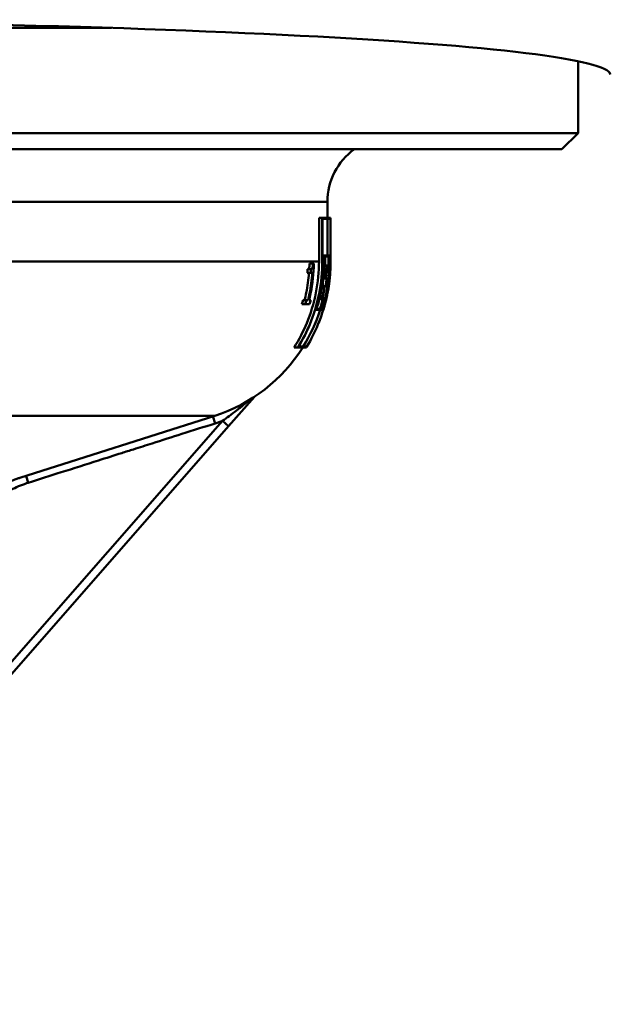
# Model space of a CAD drawing. Units: millimetres. Extents: x 0 to 2100, y 0 to 3726.
# Drawn here: x 1257 to 1294, y 1478 to 1538 of the extents above; entities that cross this region are included whole.
import ezdxf

# ---------------------------------------------------------------- set-up
doc = ezdxf.new("R2010")
doc.units = ezdxf.units.MM
doc.header["$LTSCALE"] = 10
for name, color, linetype, lineweight in [('Dimensions(ISO)', 7, 'Continuous', 25), ('Visible Edges(ISO)', 7, 'Continuous', 50), ('Visible Tangent Edges(ISO)', 7, 'Continuous', 50)]:
    doc.layers.add(name, color=color, linetype=linetype, lineweight=lineweight)
doc.styles.add('Text__5.0mm', font='arial.ttf', dxfattribs={"width": 0.9})
doc.dimstyles.new('KS-Marketing', dxfattribs={"dimscale": 10, "dimtxt": 5, "dimasz": 3.5, "dimexe": 3.175, "dimexo": 0, "dimgap": 0.8, "dimtad": 1, "dimdec": 1, "dimrnd": 1e-08, "dimtxsty": 'Text__5.0mm', "dimcen": 0.09, "dimdle": 10, "dimclrd": 7, "dimclre": 7, "dimclrt": 7, "dimadec": 0, "dimazin": 2, "dimtfac": 0.7, "dimtdec": 4, "dimtmove": 0, "dimatfit": 3, "dimfxl": 1, "dimtolj": 1, "dimlwd": 25, "dimlwe": 25, "dimarcsym": 0})

# ---------------------------------------------------------------- blocks, each defined once
blk = doc.blocks.new('*D8')
at = {"layer": 'Defpoints', "color": 0, "linetype": 'Continuous', "transparency": 16777216}
for p in [(1228.783, 1480.13), (1195.283, 1378.337), (1228.783, 1335.854)]:
    blk.add_point(p, dxfattribs=at)
at = {"layer": 'Dimensions(ISO)', "color": 7, "linetype": 'Continuous', "lineweight": 25, "transparency": 16777216}
for p, q in [((1228.783, 1480.13), (1228.783, 1304.104)), ((1160.283, 1335.854), (1125.283, 1335.854)), ((1195.283, 1335.854), (1228.783, 1335.854)), ((1263.783, 1335.854), (1405.504, 1335.854))]:
    blk.add_line(p, q, dxfattribs=at)
at = {"layer": 'Dimensions(ISO)', "color": 7, "linetype": 'Continuous', "transparency": 16777216}
for points in [[(1160.283, 1341.688), (1160.283, 1330.021), (1195.283, 1335.854)], [(1263.783, 1341.688), (1263.783, 1330.021), (1228.783, 1335.854)]]:
    blk.add_solid(points, dxfattribs=at)
at = {"layer": 'Dimensions(ISO)', "color": 7, "linetype": 'Continuous', "lineweight": 25, "transparency": 16777216, "insert": (1333.258, 1369.4), "char_height": 50, "attachment_point": 4, "style": 'Text__5.0mm'}
blk.add_mtext('\\A1;34', dxfattribs=at)

msp = doc.modelspace()

# ---------------------------------------------------------------- linework, layer by layer
at = {"layer": 'Visible Edges(ISO)'}
for p, q in [((1262.927, 1537.88), (1194.638, 1537.88)), ((1291.783, 1531.38), (1291.783, 1535.823)), ((1165.783, 1531.38), (1291.783, 1531.38)), ((1290.783, 1530.38), (1291.783, 1531.38)), ((1290.783, 1530.38), (1166.783, 1530.38)), ((1276.283, 1526.13), (1276.283, 1527.13)), ((1275.764, 1523.439), (1275.764, 1526.13)), ((1275.966, 1526.13), (1275.764, 1526.13)), ((1275.966, 1526.13), (1276.483, 1526.13)), ((1275.966, 1526.13), (1275.966, 1523.439)), ((1275.975, 1523.439), (1275.975, 1526.073)), ((1276.483, 1526.073), (1275.975, 1526.073)), ((1276.283, 1523.813), (1276.283, 1526.073)), ((1276.473, 1526.073), (1276.473, 1523.813)), ((1276.483, 1526.073), (1276.483, 1526.13)), ((1276.027, 1523.813), (1275.975, 1523.813)), ((1276.027, 1523.813), (1276.359, 1523.813)), ((1276.027, 1523.813), (1276.027, 1523.439)), ((1276.035, 1523.439), (1276.035, 1523.756)), ((1276.355, 1523.756), (1276.035, 1523.756)), ((1276.154, 1523.439), (1276.154, 1523.756)), ((1276.355, 1523.756), (1276.355, 1523.439)), ((1276.378, 1523.813), (1276.359, 1523.813)), ((1276.359, 1523.439), (1276.359, 1523.813)), ((1276.378, 1523.813), (1276.481, 1523.813)), ((1276.378, 1523.813), (1276.378, 1523.439)), ((1276.382, 1523.439), (1276.382, 1523.756)), ((1276.481, 1523.756), (1276.382, 1523.756)), ((1276.483, 1523.66), (1276.483, 1523.724)), ((1275.246, 1522.736), (1275.041, 1522.736)), ((1275.26, 1522.965), (1275.055, 1522.965)), ((1275.386, 1523.313), (1275.182, 1523.313)), ((1275.348, 1522.736), (1275.246, 1522.736)), ((1275.386, 1523.313), (1275.442, 1523.313)), ((1276.023, 1523.133), (1275.97, 1523.133)), ((1276.065, 1523.133), (1276.023, 1523.133)), ((1276.032, 1523.19), (1276.074, 1523.19)), ((1276.223, 1523.19), (1276.074, 1523.19)), ((1276.28, 1522.791), (1276.211, 1522.791)), ((1276.223, 1523.19), (1276.303, 1523.19)), ((1276.296, 1523.133), (1276.227, 1523.133)), ((1276.338, 1522.791), (1276.28, 1522.791)), ((1276.289, 1522.848), (1276.338, 1522.848)), ((1276.373, 1523.133), (1276.355, 1523.133)), ((1276.396, 1523.133), (1276.373, 1523.133)), ((1276.379, 1523.19), (1276.401, 1523.19)), ((1276.454, 1523.228), (1276.38, 1523.228)), ((1276.454, 1523.228), (1276.467, 1523.228)), ((1276.465, 1523.171), (1276.455, 1523.171)), ((1276.172, 1522.389), (1276.022, 1522.389)), ((1276.236, 1522.389), (1276.172, 1522.389)), ((1276.183, 1522.446), (1276.247, 1522.446)), ((1276.397, 1522.347), (1276.345, 1522.347)), ((1276.41, 1522.347), (1276.397, 1522.347)), ((1276.405, 1522.404), (1276.416, 1522.404)), ((1276.112, 1521.923), (1275.962, 1521.923)), ((1276.173, 1521.866), (1276.109, 1521.866)), ((1276.112, 1521.923), (1276.176, 1521.923)), ((1276.345, 1521.936), (1276.292, 1521.936)), ((1276.395, 1522.103), (1276.316, 1522.103)), ((1276.35, 1521.879), (1276.338, 1521.879)), ((1276.345, 1521.936), (1276.36, 1521.936)), ((1274.983, 1521.06), (1274.771, 1521.06)), ((1274.983, 1521.06), (1275.085, 1521.06)), ((1275.155, 1521.06), (1275.248, 1521.06)), ((1275.771, 1521.179), (1275.718, 1521.179)), ((1275.808, 1521.122), (1275.766, 1521.122)), ((1275.771, 1521.179), (1275.813, 1521.179)), ((1275.958, 1521.122), (1275.808, 1521.122)), ((1275.988, 1521.122), (1275.958, 1521.122)), ((1275.977, 1521.179), (1276.007, 1521.179)), ((1276.124, 1521.179), (1276.007, 1521.179)), ((1276.136, 1521.122), (1276.115, 1521.122)), ((1276.124, 1521.179), (1276.146, 1521.179)), ((1276.189, 1521.122), (1276.136, 1521.122)), ((1276.199, 1521.122), (1276.189, 1521.122)), ((1276.204, 1521.179), (1276.213, 1521.179)), ((1276.214, 1521.122), (1276.211, 1521.122)), ((1274.916, 1520.805), (1274.704, 1520.805)), ((1275.182, 1520.805), (1274.916, 1520.805)), ((1275.574, 1520.447), (1275.521, 1520.447)), ((1275.811, 1520.447), (1275.574, 1520.447)), ((1275.6, 1520.505), (1275.823, 1520.505)), ((1275.928, 1520.447), (1275.811, 1520.447)), ((1276.018, 1520.447), (1275.928, 1520.447)), ((1275.95, 1520.505), (1276.034, 1520.505)), ((1276.032, 1520.447), (1276.018, 1520.447)), ((1276.034, 1520.447), (1276.032, 1520.447)), ((1276.049, 1520.505), (1276.051, 1520.505)), ((1274.459, 1518.13), (1274.221, 1518.13)), ((1274.992, 1518.13), (1274.459, 1518.13)), ((1274.502, 1518.187), (1275.026, 1518.187)), ((1270.175, 1513.263), (1271.765, 1515.076)), ((1257.252, 1510.067), (1269.318, 1513.911)), ((1253.596, 1494.358), (1270.175, 1513.263))]:
    msp.add_line(p, q, dxfattribs=at)
for centre, radius, start, end in [((1280.283, 1527.13), 4, 125.65909, 180), ((1266.283, 1523.439), 10.2, 351.63735, 352.64726), ((1266.283, 1523.439), 10, 328.31662, 342.59021), ((1266.283, 1523.439), 10.2, 342.94215, 343.2776), ((1266.283, 1523.439), 10, 287.67086, 327.93107), ((1266.283, 1523.439), 10.2, 328.63229, 329.00747)]:
    msp.add_arc(centre, radius, start, end, dxfattribs=at)
msp.add_ellipse((1228.783, 1534.985), major_axis=(-65, 0), ratio=0.052336, start_param=3.148045, end_param=6.276733, dxfattribs=at)
for points, knots in [([(1274.221, 1518.13), (1274.532, 1518.621), (1274.796, 1519.137), (1275.238, 1520.197), (1275.44, 1520.84), (1275.703, 1522.154), (1275.764, 1522.825), (1275.764, 1523.439)], [-0.5290197, -0.5290197, -0.5290197, -0.5290197, -0.3687235, -0.3687235, -0.1843618, -0.1843618, 0, 0, 0, 0]), ([(1275.966, 1523.439), (1275.966, 1522.813), (1275.904, 1522.128), (1275.636, 1520.788), (1275.429, 1520.132), (1274.993, 1519.086), (1274.748, 1518.599), (1274.459, 1518.13)], [0, 0, 0, 0, 0.1880533, 0.1880533, 0.3761065, 0.3761065, 0.5280837, 0.5280837, 0.5280837, 0.5280837]), ([(1274.502, 1518.187), (1274.776, 1518.638), (1275.01, 1519.105), (1275.438, 1520.132), (1275.644, 1520.788), (1275.912, 1522.128), (1275.975, 1522.813), (1275.975, 1523.439)], [-0.5219077, -0.5219077, -0.5219077, -0.5219077, -0.3761319, -0.3761319, -0.1880659, -0.1880659, 0, 0, 0, 0]), ([(1276.482, 1523.439), (1276.482, 1523.398), (1276.481, 1523.354), (1276.479, 1523.217), (1276.476, 1523.118), (1276.467, 1522.905), (1276.46, 1522.793), (1276.445, 1522.575), (1276.436, 1522.472), (1276.418, 1522.298), (1276.41, 1522.226), (1276.4, 1522.144), (1276.397, 1522.121), (1276.395, 1522.103)], [0.0011604, 0.0011604, 0.0011604, 0.0011604, 0.0170343, 0.0170343, 0.0481602, 0.0481602, 0.0815894, 0.0815894, 0.11559, 0.11559, 0.1472028, 0.1472028, 0.1620764, 0.1620764, 0.1620764, 0.1620764]), ([(1276.483, 1523.724), (1276.483, 1523.731), (1276.483, 1523.737), (1276.482, 1523.79), (1276.482, 1523.813), (1276.481, 1523.813)], [0.3749578, 0.3749578, 0.3749578, 0.3749578, 0.3793381, 0.3793381, 0.4138222, 0.4138222, 0.4138222, 0.4138222]), ([(1276.481, 1523.756), (1276.482, 1523.756), (1276.482, 1523.734), (1276.483, 1523.646), (1276.482, 1523.58), (1276.482, 1523.484), (1276.482, 1523.462), (1276.482, 1523.439)], [0.12933561, 0.12933561, 0.12933561, 0.12933561, 0.16166723, 0.16166723, 0.19399886, 0.19399886, 0.20258383, 0.20258383, 0.20258383, 0.20258383]), ([(1274.874, 1521.06), (1274.911, 1521.208), (1274.945, 1521.357), (1275.058, 1521.916), (1275.114, 1522.332), (1275.143, 1522.736)], [5.8235664, 5.8235664, 5.8235664, 5.8235664, 5.8656001, 5.8656001, 5.980681, 5.980681, 5.980681, 5.980681]), ([(1275.055, 1522.965), (1275.078, 1522.965), (1275.103, 1522.973), (1275.138, 1523.02), (1275.146, 1523.042), (1275.156, 1523.073), (1275.161, 1523.098), (1275.17, 1523.152), (1275.173, 1523.18), (1275.179, 1523.242), (1275.18, 1523.278), (1275.182, 1523.313)], [0, 0, 0, 0, 0.0316641, 0.0316641, 0.0543417, 0.0543417, 0.0945, 0.0945, 0.1311175, 0.1311175, 0.1741799, 0.1741799, 0.1741799, 0.1741799]), ([(1275.348, 1522.736), (1275.319, 1522.319), (1275.262, 1521.891), (1275.149, 1521.331), (1275.118, 1521.195), (1275.085, 1521.06)], [0.0684254, 0.0684254, 0.0684254, 0.0684254, 0.1871549, 0.1871549, 0.2255049, 0.2255049, 0.2255049, 0.2255049]), ([(1275.155, 1521.06), (1275.188, 1521.195), (1275.218, 1521.33), (1275.371, 1522.089), (1275.435, 1522.724), (1275.442, 1523.313)], [5.9364014, 5.9364014, 5.9364014, 5.9364014, 5.974639, 5.974639, 6.149337, 6.149337, 6.149337, 6.149337]), ([(1275.386, 1523.313), (1275.384, 1523.255), (1275.381, 1523.194), (1275.369, 1523.113), (1275.364, 1523.087), (1275.354, 1523.052), (1275.347, 1523.029), (1275.316, 1522.98), (1275.294, 1522.969), (1275.268, 1522.965), (1275.264, 1522.965), (1275.26, 1522.965)], [-0.1446088, -0.1446088, -0.1446088, -0.1446088, -0.0868904, -0.0868904, -0.0545536, -0.0545536, -0.0342734, -0.0342734, -0.00566, -0.00566, 0, 0, 0, 0]), ([(1275.808, 1521.122), (1275.834, 1521.233), (1275.858, 1521.344), (1275.997, 1522.039), (1276.06, 1522.632), (1276.074, 1523.19)], [5.8677471, 5.8677471, 5.8677471, 5.8677471, 5.8991342, 5.8991342, 6.0626589, 6.0626589, 6.0626589, 6.0626589]), ([(1276.065, 1523.133), (1276.048, 1522.592), (1275.985, 1522.019), (1275.854, 1521.364), (1275.835, 1521.271), (1275.813, 1521.179)], [0.0302723, 0.0302723, 0.0302723, 0.0302723, 0.1882078, 0.1882078, 0.2142165, 0.2142165, 0.2142165, 0.2142165]), ([(1276.136, 1521.122), (1276.162, 1521.231), (1276.186, 1521.341), (1276.324, 1522.035), (1276.387, 1522.631), (1276.401, 1523.19)], [5.8313522, 5.8313522, 5.8313522, 5.8313522, 5.8622289, 5.8622289, 6.0262399, 6.0262399, 6.0262399, 6.0262399]), ([(1276.396, 1523.133), (1276.379, 1522.59), (1276.317, 1522.016), (1276.186, 1521.36), (1276.167, 1521.269), (1276.146, 1521.179)], [0.0302729, 0.0302729, 0.0302729, 0.0302729, 0.1887009, 0.1887009, 0.2141951, 0.2141951, 0.2141951, 0.2141951]), ([(1276.41, 1522.347), (1276.41, 1522.347), (1276.411, 1522.347), (1276.412, 1522.349), (1276.412, 1522.351), (1276.414, 1522.361), (1276.416, 1522.371), (1276.422, 1522.409), (1276.426, 1522.444), (1276.435, 1522.524), (1276.439, 1522.567), (1276.448, 1522.664), (1276.452, 1522.718), (1276.459, 1522.831), (1276.463, 1522.889), (1276.467, 1522.998), (1276.469, 1523.047), (1276.47, 1523.127), (1276.47, 1523.159), (1276.47, 1523.199), (1276.469, 1523.211), (1276.468, 1523.222), (1276.468, 1523.225), (1276.467, 1523.227), (1276.467, 1523.228), (1276.467, 1523.228), (1276.467, 1523.228), (1276.467, 1523.228)], [0.1389135, 0.1389135, 0.1389135, 0.1389135, 0.1420941, 0.1420941, 0.1471633, 0.1471633, 0.1575134, 0.1575134, 0.1751333, 0.1751333, 0.1904799, 0.1904799, 0.2069347, 0.2069347, 0.2245278, 0.2245278, 0.2417524, 0.2417524, 0.2575943, 0.2575943, 0.2687916, 0.2687916, 0.2736449, 0.2736449, 0.277249, 0.277249, 0.2778937, 0.2778937, 0.2778937, 0.2778937]), ([(1276.465, 1523.171), (1276.466, 1523.171), (1276.466, 1523.171), (1276.466, 1523.168), (1276.467, 1523.166), (1276.468, 1523.155), (1276.468, 1523.142), (1276.468, 1523.105), (1276.468, 1523.08), (1276.467, 1523.018), (1276.465, 1522.981), (1276.462, 1522.897), (1276.46, 1522.85), (1276.454, 1522.752), (1276.45, 1522.702), (1276.442, 1522.607), (1276.438, 1522.564), (1276.43, 1522.493), (1276.427, 1522.465), (1276.422, 1522.43), (1276.42, 1522.419), (1276.418, 1522.409), (1276.418, 1522.407), (1276.417, 1522.405), (1276.417, 1522.404), (1276.416, 1522.404), (1276.416, 1522.404), (1276.416, 1522.404)], [0.2418392, 0.2418392, 0.2418392, 0.2418392, 0.2452761, 0.2452761, 0.250101, 0.250101, 0.2610349, 0.2610349, 0.2732223, 0.2732223, 0.2864686, 0.2864686, 0.3006827, 0.3006827, 0.3159699, 0.3159699, 0.3310846, 0.3310846, 0.3449313, 0.3449313, 0.3548095, 0.3548095, 0.3590444, 0.3590444, 0.3621705, 0.3621705, 0.3627779, 0.3627779, 0.3627779, 0.3627779]), ([(1276.112, 1521.923), (1276.088, 1521.766), (1276.061, 1521.61), (1276.008, 1521.343), (1275.984, 1521.232), (1275.958, 1521.122)], [0.14469028, 0.14469028, 0.14469028, 0.14469028, 0.18844202, 0.18844202, 0.21959536, 0.21959536, 0.21959536, 0.21959536]), ([(1275.977, 1521.179), (1275.998, 1521.27), (1276.017, 1521.362), (1276.063, 1521.591), (1276.088, 1521.728), (1276.109, 1521.866)], [5.85569138, 5.85569138, 5.85569138, 5.85569138, 5.88144646, 5.88144646, 5.91988447, 5.91988447, 5.91988447, 5.91988447]), ([(1276.35, 1521.879), (1276.327, 1521.722), (1276.301, 1521.565), (1276.207, 1521.083), (1276.126, 1520.76), (1276.032, 1520.447)], [0.1625114, 0.1625114, 0.1625114, 0.1625114, 0.2101882, 0.2101882, 0.3096658, 0.3096658, 0.3096658, 0.3096658]), ([(1276.049, 1520.505), (1276.137, 1520.8), (1276.212, 1521.103), (1276.306, 1521.584), (1276.335, 1521.76), (1276.36, 1521.936)], [6.0333828, 6.0333828, 6.0333828, 6.0333828, 6.1268375, 6.1268375, 6.1803117, 6.1803117, 6.1803117, 6.1803117]), ([(1276.345, 1521.936), (1276.32, 1521.774), (1276.292, 1521.611), (1276.238, 1521.34), (1276.215, 1521.231), (1276.189, 1521.122)], [0.14348863, 0.14348863, 0.14348863, 0.14348863, 0.18878363, 0.18878363, 0.21957879, 0.21957879, 0.21957879, 0.21957879]), ([(1276.204, 1521.179), (1276.225, 1521.269), (1276.244, 1521.359), (1276.29, 1521.592), (1276.316, 1521.736), (1276.338, 1521.879)], [5.83080586, 5.83080586, 5.83080586, 5.83080586, 5.85621089, 5.85621089, 5.89618647, 5.89618647, 5.89618647, 5.89618647]), ([(1276.395, 1522.103), (1276.364, 1521.871), (1276.325, 1521.639), (1276.258, 1521.312), (1276.237, 1521.217), (1276.214, 1521.122)], [0.1409422, 0.1409422, 0.1409422, 0.1409422, 0.2122384, 0.2122384, 0.2416579, 0.2416579, 0.2416579, 0.2416579]), ([(1276.024, 1520.448), (1275.926, 1520.13), (1275.816, 1519.824), (1275.513, 1519.094), (1275.285, 1518.633), (1275.017, 1518.187)], [0.2842956, 0.2842956, 0.2842956, 0.2842956, 0.3776179, 0.3776179, 0.5213907, 0.5213907, 0.5213907, 0.5213907]), ([(1257.252, 1510.067), (1257.204, 1510.052), (1257.145, 1510.032), (1256.997, 1509.978), (1256.908, 1509.944), (1256.689, 1509.85), (1256.559, 1509.79), (1256.243, 1509.626), (1256.056, 1509.521), (1255.607, 1509.224), (1255.343, 1509.033), (1255.035, 1508.755)], [17.9848342, 17.9848342, 17.9848342, 17.9848342, 18.0502209, 18.0502209, 18.1156076, 18.1156076, 18.1809943, 18.1809943, 18.2463809, 18.2463809, 18.3117676, 18.3117676, 18.3117676, 18.3117676])]:
    msp.add_open_spline(points, degree=3, knots=knots, dxfattribs=at)
for points in [[(1276.027, 1523.439), (1276.027, 1523.339), (1276.026, 1523.236), (1276.023, 1523.133)], [(1276.032, 1523.19), (1276.034, 1523.274), (1276.035, 1523.357), (1276.035, 1523.439)], [(1276.151, 1523.19), (1276.153, 1523.274), (1276.154, 1523.357), (1276.154, 1523.439)], [(1276.355, 1523.439), (1276.355, 1523.247), (1276.35, 1523.049), (1276.338, 1522.848)], [(1276.338, 1522.791), (1276.353, 1523.012), (1276.359, 1523.229), (1276.359, 1523.439)], [(1276.378, 1523.439), (1276.378, 1523.339), (1276.377, 1523.236), (1276.373, 1523.133)], [(1276.379, 1523.19), (1276.381, 1523.274), (1276.382, 1523.357), (1276.382, 1523.439)], [(1275.041, 1522.736), (1275.046, 1522.812), (1275.051, 1522.889), (1275.055, 1522.965)], [(1275.26, 1522.965), (1275.256, 1522.889), (1275.252, 1522.812), (1275.246, 1522.736)], [(1276.223, 1523.19), (1276.217, 1522.929), (1276.2, 1522.66), (1276.172, 1522.389)], [(1276.183, 1522.446), (1276.206, 1522.678), (1276.221, 1522.908), (1276.227, 1523.133)], [(1276.296, 1523.133), (1276.293, 1523.02), (1276.287, 1522.906), (1276.28, 1522.791)], [(1276.289, 1522.848), (1276.295, 1522.963), (1276.3, 1523.077), (1276.303, 1523.19)], [(1276.454, 1523.228), (1276.448, 1522.942), (1276.43, 1522.646), (1276.397, 1522.347)], [(1276.405, 1522.404), (1276.432, 1522.664), (1276.448, 1522.921), (1276.455, 1523.171)], [(1275.973, 1521.923), (1275.997, 1522.079), (1276.017, 1522.234), (1276.034, 1522.389)], [(1276.173, 1521.866), (1276.203, 1522.06), (1276.228, 1522.254), (1276.247, 1522.446)], [(1276.236, 1522.389), (1276.22, 1522.234), (1276.2, 1522.079), (1276.176, 1521.923)], [(1274.704, 1520.805), (1274.727, 1520.889), (1274.75, 1520.975), (1274.771, 1521.06)], [(1274.983, 1521.06), (1274.962, 1520.975), (1274.939, 1520.889), (1274.916, 1520.805)], [(1275.182, 1520.805), (1275.205, 1520.889), (1275.227, 1520.975), (1275.248, 1521.06)], [(1275.771, 1521.179), (1275.714, 1520.931), (1275.648, 1520.686), (1275.574, 1520.447)], [(1275.6, 1520.505), (1275.661, 1520.707), (1275.717, 1520.913), (1275.766, 1521.122)], [(1275.613, 1520.505), (1275.675, 1520.706), (1275.732, 1520.913), (1275.782, 1521.122)], [(1275.811, 1520.447), (1275.885, 1520.686), (1275.95, 1520.931), (1276.007, 1521.179)], [(1275.988, 1521.122), (1275.939, 1520.913), (1275.884, 1520.707), (1275.823, 1520.505)], [(1276.124, 1521.179), (1276.067, 1520.931), (1276.002, 1520.686), (1275.928, 1520.447)], [(1275.95, 1520.505), (1276.01, 1520.707), (1276.066, 1520.913), (1276.115, 1521.122)], [(1276.018, 1520.447), (1276.091, 1520.686), (1276.157, 1520.931), (1276.213, 1521.179)], [(1276.199, 1521.122), (1276.15, 1520.913), (1276.095, 1520.707), (1276.034, 1520.505)], [(1276.211, 1521.122), (1276.209, 1521.114), (1276.207, 1521.105), (1276.205, 1521.097)]]:
    msp.add_open_spline(points, degree=3, dxfattribs=at)
at = {"layer": 'Visible Tangent Edges(ISO)'}
for p, q in [((1276.283, 1527.13), (1181.283, 1527.13)), ((1275.764, 1523.439), (1181.283, 1523.439)), ((1275.975, 1523.439), (1275.966, 1523.439)), ((1276.035, 1523.439), (1276.027, 1523.439)), ((1276.154, 1523.439), (1276.035, 1523.439)), ((1276.359, 1523.439), (1276.355, 1523.439)), ((1276.382, 1523.439), (1276.378, 1523.439)), ((1269.318, 1513.911), (1230.525, 1513.911)), ((1269.799, 1513.592), (1253.22, 1494.687)), ((1269.34, 1513.435), (1269.2, 1513.874)), ((1270.175, 1513.263), (1269.799, 1513.592)), ((1257.65, 1510.194), (1257.784, 1509.77))]:
    msp.add_line(p, q, dxfattribs=at)
for points, knots in [([(1271.516, 1514.918), (1271.453, 1514.865), (1271.387, 1514.81), (1271.247, 1514.694), (1271.172, 1514.633), (1271.049, 1514.534), (1271.002, 1514.496), (1270.859, 1514.383), (1270.763, 1514.308), (1270.513, 1514.115), (1270.358, 1513.999), (1270.068, 1513.785), (1269.933, 1513.688), (1269.799, 1513.592)], [-0.2323313, -0.2323313, -0.2323313, -0.2323313, -0.204787, -0.204787, -0.1738758, -0.1738758, -0.1545562, -0.1545562, -0.1159172, -0.1159172, -0.0540947, -0.0540947, 0, 0, 0, 0]), ([(1257.784, 1509.77), (1258.458, 1509.983), (1259.132, 1510.197), (1260.577, 1510.655), (1261.347, 1510.899), (1262.599, 1511.296), (1263.081, 1511.448), (1263.803, 1511.677), (1264.044, 1511.754), (1264.67, 1511.952), (1265.055, 1512.075), (1266.056, 1512.392), (1266.673, 1512.588), (1267.973, 1513.001), (1268.656, 1513.218), (1269.34, 1513.435)], [0, 0, 0, 0, 0.212155, 0.212155, 0.454617, 0.454617, 0.606156, 0.606156, 0.681925, 0.681925, 0.803156, 0.803156, 0.997126, 0.997126, 1.212311, 1.212311, 1.212311, 1.212311]), ([(1253.22, 1503.541), (1253.22, 1504.514), (1253.443, 1505.492), (1254.247, 1507.162), (1254.796, 1507.884), (1255.872, 1508.823), (1256.333, 1509.133), (1257.137, 1509.536), (1257.457, 1509.666), (1257.784, 1509.77)], [-0.8220156, -0.8220156, -0.8220156, -0.8220156, -0.5302001, -0.5302001, -0.2671551, -0.2671551, -0.1027519, -0.1027519, 0, 0, 0, 0])]:
    msp.add_open_spline(points, degree=3, knots=knots, dxfattribs=at)
msp.add_open_spline([(1269.34, 1513.435), (1269.494, 1513.484), (1269.647, 1513.536), (1269.799, 1513.592)], degree=3, dxfattribs=at)

# ---------------------------------------------------------------- dimensions: what is measured, and where the dimension line sits
at = {"layer": 'Dimensions(ISO)', "color": 7, "linetype": 'Continuous', "lineweight": 25}
dim = msp.add_linear_dim(base=(1228.782600012, 1335.854172739), p1=(1195.282600012, 1378.337471042), p2=(1228.782600012, 1480.130045437), dimstyle='KS-Marketing', override={"dimgap": 0.8, "dimdec": 0, "dimse1": 1, "dimtol": 0, "dimlim": 0, "dimtp": 0, "dimtm": 0, "dimtdec": 4, "dimtofl": 1, "dimatfit": 1}, dxfattribs=at)
dim.commit()
dim.dimension.update_dxf_attribs({"geometry": '*D8', "text_midpoint": (1365.380825267, 1335.854172739), "dimtype": 160})

doc.saveas('drawing.dxf')
